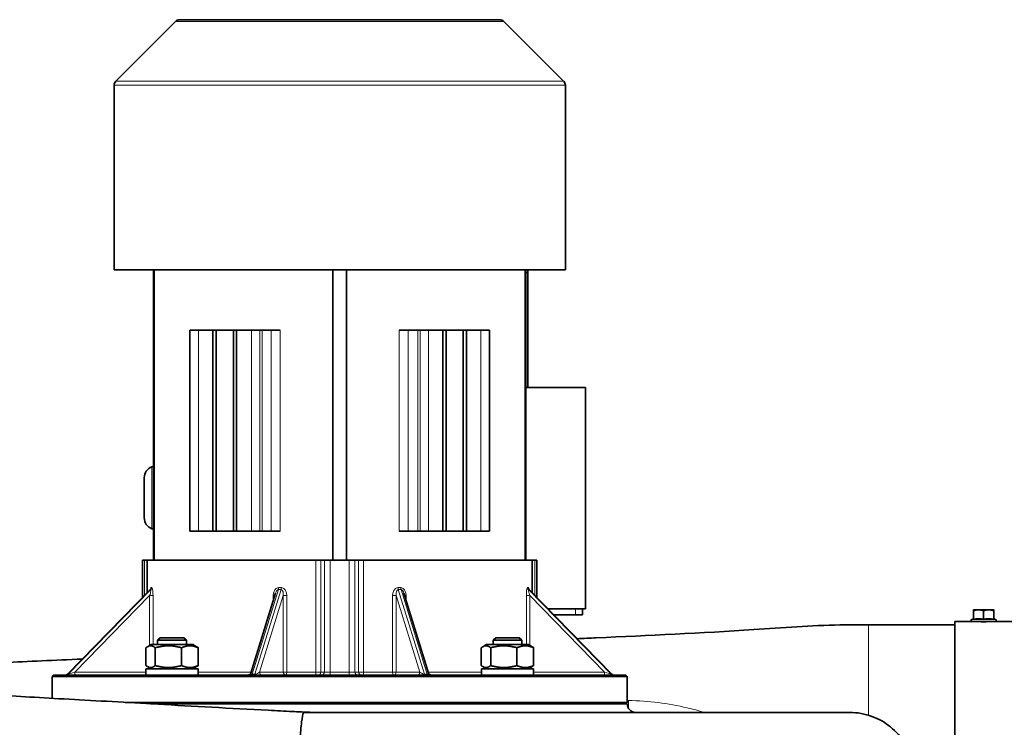
# Model space of a CAD drawing. Units: millimetres. Extents: x 469 to 4290, y -467 to 2608.
# Drawn here: x 702 to 1045, y 1970 to 2216 of the extents above; entities that cross this region are included whole.
import ezdxf

# ---------------------------------------------------------------- set-up
doc = ezdxf.new("R2010")
doc.units = ezdxf.units.MM
doc.layers.add('Widoczne (ISO)', color=1, linetype='Continuous', lineweight=35)
doc.layers.add('Widoczne wąskie (ISO)', color=3, linetype='Continuous', lineweight=9)

msp = doc.modelspace()

# ---------------------------------------------------------------- linework, layer by layer
at = {"layer": 'Widoczne (ISO)'}
for p, q in [((756.2, 2215.39), (735.4, 2194.58)), ((757.62, 2215.98), (869, 2215.98)), ((870.42, 2215.39), (891.22, 2194.58)), ((734.81, 2128.98), (734.81, 2193.17)), ((891.81, 2128.98), (891.81, 2193.17)), ((891.81, 2128.98), (734.81, 2128.98)), ((748.56, 2027.98), (748.56, 2128.98)), ((748.81, 2027.98), (748.81, 2128.98)), ((810.91, 2027.98), (810.91, 2128.98)), ((815.71, 2027.98), (815.71, 2128.98)), ((877.81, 2027.98), (877.81, 2128.98)), ((878.06, 2027.98), (878.06, 2128.98)), ((878.81, 2087.98), (878.81, 2127.98)), ((761.18, 2107.98), (764.18, 2107.98)), ((761.18, 2107.98), (761.18, 2037.98)), ((769.18, 2107.98), (764.18, 2107.98)), ((770.31, 2107.98), (769.18, 2107.98)), ((769.18, 2107.98), (769.18, 2037.98)), ((776.31, 2107.98), (770.31, 2107.98)), ((770.31, 2107.98), (770.31, 2037.98)), ((777.44, 2107.98), (776.31, 2107.98)), ((776.31, 2107.98), (776.31, 2037.98)), ((782.6, 2107.98), (777.44, 2107.98)), ((777.44, 2107.98), (777.44, 2037.98)), ((782.6, 2107.98), (785.52, 2107.98)), ((786.32, 2107.98), (785.52, 2107.98)), ((789.49, 2107.98), (786.32, 2107.98)), ((792.58, 2107.98), (789.49, 2107.98)), ((837.13, 2107.98), (834.04, 2107.98)), ((837.13, 2107.98), (840.51, 2107.98)), ((841.28, 2107.98), (840.51, 2107.98)), ((841.28, 2107.98), (844.17, 2107.98)), ((844.17, 2107.98), (849.18, 2107.98)), ((849.18, 2107.98), (850.31, 2107.98)), ((849.18, 2107.98), (849.18, 2037.98)), ((850.31, 2107.98), (856.31, 2107.98)), ((850.31, 2107.98), (850.31, 2037.98)), ((856.31, 2107.98), (857.44, 2107.98)), ((856.31, 2107.98), (856.31, 2037.98)), ((857.44, 2107.98), (862.44, 2107.98)), ((857.44, 2107.98), (857.44, 2037.98)), ((862.44, 2107.98), (865.44, 2107.98)), ((865.44, 2037.98), (865.44, 2107.98)), ((878.06, 2087.98), (898.81, 2087.98)), ((898.81, 2010.98), (898.81, 2087.98)), ((745.31, 2042.66), (745.31, 2056.64)), ((764.18, 2037.98), (761.18, 2037.98)), ((769.18, 2037.98), (764.18, 2037.98)), ((770.31, 2037.98), (769.18, 2037.98)), ((776.31, 2037.98), (770.31, 2037.98)), ((777.44, 2037.98), (776.31, 2037.98)), ((782.6, 2037.98), (777.44, 2037.98)), ((785.52, 2037.98), (782.6, 2037.98)), ((785.52, 2037.98), (786.32, 2037.98)), ((789.49, 2037.98), (786.32, 2037.98)), ((789.49, 2037.98), (792.58, 2037.98)), ((834.04, 2037.98), (837.13, 2037.98)), ((837.13, 2037.98), (840.51, 2037.98)), ((840.51, 2037.98), (841.28, 2037.98)), ((844.17, 2037.98), (841.28, 2037.98)), ((844.17, 2037.98), (849.18, 2037.98)), ((849.18, 2037.98), (850.31, 2037.98)), ((850.31, 2037.98), (856.31, 2037.98)), ((856.31, 2037.98), (857.44, 2037.98)), ((857.44, 2037.98), (862.44, 2037.98)), ((865.44, 2037.98), (862.44, 2037.98)), ((744.7, 2027.98), (745.41, 2027.98)), ((744.7, 2014.92), (744.7, 2027.98)), ((746.31, 2027.98), (745.41, 2027.98)), ((746.31, 2027.98), (805.02, 2027.98)), ((746.31, 2016.57), (746.31, 2027.98)), ((806.74, 2027.98), (805.02, 2027.98)), ((808.02, 2027.98), (806.74, 2027.98)), ((808.02, 2027.98), (809.99, 2027.98)), ((816.63, 2027.98), (809.99, 2027.98)), ((816.63, 2027.98), (818.6, 2027.98)), ((819.87, 2027.98), (818.6, 2027.98)), ((821.6, 2027.98), (819.87, 2027.98)), ((821.6, 2027.98), (880.31, 2027.98)), ((881.21, 2027.98), (880.31, 2027.98)), ((880.31, 2016.57), (880.31, 2027.98)), ((881.21, 2027.98), (881.92, 2027.98)), ((881.92, 2014.92), (881.92, 2027.98)), ((747.38, 2017.66), (718.65, 1988.28)), ((907.97, 1988.28), (879.24, 2017.66)), ((790.99, 2016.49), (782.37, 1988.68)), ((844.25, 1988.68), (835.62, 2016.49)), ((885.78, 2010.98), (895.43, 2010.98)), ((897.81, 2010.98), (895.43, 2010.98)), ((897.81, 2010.98), (897.81, 2008.98)), ((897.81, 2010.98), (898.81, 2010.98)), ((1035.56, 2010.68), (1033.81, 2010.68)), ((1039.06, 2010.68), (1035.56, 2010.68)), ((1040.81, 2010.68), (1039.06, 2010.68)), ((887.74, 2008.98), (895.31, 2008.98)), ((897.81, 2008.98), (895.31, 2008.98)), ((1033.81, 2007.53), (1033.21, 2007.36)), ((1033.81, 2007.38), (1033.81, 2010.36)), ((1037.31, 2007.38), (1037.31, 2010.36)), ((1040.81, 2007.38), (1040.81, 2010.36)), ((1040.81, 2007.53), (1041.41, 2007.36)), ((1027.31, 2005.48), (997.31, 2005.48)), ((1027.31, 1935.58), (1027.31, 2006.58)), ((1033.31, 2006.58), (1027.31, 2006.58)), ((1033.31, 2006.58), (1033.81, 2006.58)), ((1033.81, 2006.58), (1033.88, 2006.58)), ((1033.81, 2006.58), (1033.81, 2006.58)), ((1033.88, 2006.58), (1037.24, 2006.58)), ((1037.24, 2006.58), (1037.31, 2006.58)), ((1037.31, 2006.58), (1037.38, 2006.58)), ((1037.31, 2006.58), (1037.31, 2006.58)), ((1037.38, 2006.58), (1040.74, 2006.58)), ((1040.74, 2006.58), (1040.81, 2006.58)), ((1040.81, 2006.58), (1041.31, 2006.58)), ((1040.81, 2006.58), (1040.81, 2006.58)), ((1047.31, 2006.58), (1041.31, 2006.58)), ((750.89, 2000.98), (749.97, 2000.06)), ((750.89, 2000.98), (759.05, 2000.98)), ((759.05, 2000.98), (759.97, 2000.06)), ((867.57, 2000.98), (866.65, 2000.06)), ((867.57, 2000.98), (875.73, 2000.98)), ((875.73, 2000.98), (876.65, 2000.06)), ((745.85, 1997.46), (745.85, 1991.3)), ((747.67, 1998.58), (746.4, 1997.84)), ((762.27, 1998.58), (747.67, 1998.58)), ((749.17, 1997.46), (749.17, 1991.3)), ((759.97, 2000.06), (749.97, 2000.06)), ((749.97, 1998.58), (749.97, 2000.06)), ((758.3, 1997.46), (758.3, 1991.3)), ((759.97, 1998.58), (759.97, 2000.06)), ((762.27, 1998.58), (763.55, 1997.84)), ((764.1, 1997.46), (764.1, 1991.3)), ((862.52, 1997.46), (862.52, 1991.3)), ((864.35, 1998.58), (863.07, 1997.84)), ((878.95, 1998.58), (864.35, 1998.58)), ((865.84, 1997.46), (865.84, 1991.3)), ((876.65, 2000.06), (866.65, 2000.06)), ((866.65, 1998.58), (866.65, 2000.06)), ((874.97, 1997.46), (874.97, 1991.3)), ((876.65, 1998.58), (876.65, 2000.06)), ((878.95, 1998.58), (880.22, 1997.84)), ((880.77, 1997.46), (880.77, 1991.3)), ((745.92, 1990.18), (764.02, 1990.18)), ((745.92, 1987.98), (745.92, 1990.18)), ((747.67, 1990.18), (746.4, 1990.91)), ((762.27, 1990.18), (763.55, 1990.91)), ((764.02, 1987.98), (764.02, 1990.18)), ((862.6, 1990.18), (880.7, 1990.18)), ((862.6, 1987.98), (862.6, 1990.18)), ((864.35, 1990.18), (863.07, 1990.91)), ((878.95, 1990.18), (880.22, 1990.91)), ((880.7, 1987.98), (880.7, 1990.18)), ((713.81, 1987.98), (713.31, 1987.48)), ((913.31, 1987.48), (713.31, 1987.48)), ((713.31, 1979.88), (713.31, 1987.48)), ((713.81, 1987.98), (912.81, 1987.98)), ((912.81, 1987.98), (913.31, 1987.48)), ((913.31, 1978.48), (913.31, 1987.48)), ((738.72, 1978.48), (913.31, 1978.48)), ((747.46, 1977.98), (913.31, 1977.98)), ((912.81, 1977.98), (913.31, 1978.48)), ((990.69, 1974.98), (800.89, 1974.98))]:
    msp.add_line(p, q, dxfattribs=at)
for centre, radius, start, end in [((757.62, 2213.98), 2, 90, 135), ((869, 2213.98), 2, 45, 90), ((736.81, 2193.17), 2, 135, 180), ((889.81, 2193.17), 2, 0, 45), ((850.81, 2127.98), 28, 0, 2.0467), ((749.31, 2056.64), 4, 109.6804, 180), ((751.81, 2049.65), 11.42, 106.5492, 109.6804), ((749.31, 2042.66), 4, 180, 250.3196), ((751.81, 2049.65), 11.42, 250.3196, 253.4508), ((1033.31, 2006.98), 0.4, 105, 270), ((1041.31, 2006.98), 0.4, 270, 75), ((717.93, 1988.98), 1, 270, 315.646), ((781.42, 1988.98), 1, 270, 342.7766), ((845.2, 1988.98), 1, 197.2234, 270), ((908.69, 1988.98), 1, 224.354, 270), ((916.31, 1977.98), 3, 180, 270)]:
    msp.add_arc(centre, radius, start, end, dxfattribs=at)
for points, knots in [([(747.38, 2017.66), (747.42, 2017.71), (747.45, 2017.75), (747.49, 2017.81), (747.5, 2017.83), (747.51, 2017.86), (747.52, 2017.86), (747.52, 2017.87), (747.52, 2017.87), (747.52, 2017.87)], [0.03004724, 0.03004724, 0.03004724, 0.03004724, 0.04302554, 0.04302554, 0.05547093, 0.05547093, 0.06849233, 0.06849233, 0.07374609, 0.07374609, 0.07374609, 0.07374609]), ([(879.1, 2017.87), (879.1, 2017.87), (879.1, 2017.87), (879.11, 2017.85), (879.11, 2017.84), (879.14, 2017.79), (879.16, 2017.76), (879.2, 2017.71), (879.22, 2017.69), (879.24, 2017.66)], [0.30364319, 0.30364319, 0.30364319, 0.30364319, 0.3147534, 0.3147534, 0.32894349, 0.32894349, 0.34138409, 0.34138409, 0.34732971, 0.34732971, 0.34732971, 0.34732971]), ([(895.92, 2000.61), (898.13, 2000.71), (900.33, 2000.81), (920.82, 2001.79), (939.1, 2002.56), (967.32, 2004.47), (977.3, 2005.23), (990.64, 2005.47), (993.98, 2005.48), (997.31, 2005.48)], [6.088883, 6.088883, 6.088883, 6.088883, 6.751969, 6.751969, 12.248336, 12.248336, 15.251525, 15.251525, 16.251558, 16.251558, 16.251558, 16.251558]), ([(1039.56, 2006.58), (1039.56, 2006.58), (1039.56, 2006.58), (1039.55, 2006.58), (1039.52, 2006.58), (1039.44, 2006.57), (1039.38, 2006.57), (1039.18, 2006.57), (1039.01, 2006.56), (1038.58, 2006.56), (1038.32, 2006.55), (1037.8, 2006.55), (1037.56, 2006.55), (1037.06, 2006.55), (1036.82, 2006.55), (1036.3, 2006.55), (1036.04, 2006.56), (1035.61, 2006.56), (1035.44, 2006.57), (1035.24, 2006.57), (1035.18, 2006.57), (1035.1, 2006.58), (1035.07, 2006.58), (1035.06, 2006.58), (1035.06, 2006.58), (1035.06, 2006.58)], [-0.0031803, -0.0031803, -0.0031803, -0.0031803, 0, 0, 0.0470672, 0.0470672, 0.0955001, 0.0955001, 0.1779272, 0.1779272, 0.2678528, 0.2678528, 0.3420977, 0.3420977, 0.4163426, 0.4163426, 0.5062682, 0.5062682, 0.5886953, 0.5886953, 0.6371282, 0.6371282, 0.6841954, 0.6841954, 0.6873757, 0.6873757, 0.6873757, 0.6873757]), ([(563.84, 1935.58), (564.81, 1940.9), (566.63, 1946.1), (571.77, 1956.5), (575.36, 1961.71), (584.18, 1971.27), (589.74, 1975.6), (597.75, 1980.15), (600.15, 1981.3), (604.8, 1983.22), (607.06, 1983.95), (610.97, 1985.06), (612.66, 1985.44), (616.89, 1986.31), (619.16, 1986.66), (626.48, 1987.65), (633.83, 1988.41), (647.16, 1989.52), (654.1, 1990), (672.01, 1991.1), (683.63, 1991.71), (705.01, 1992.73), (714.19, 1993.13), (723.79, 1993.54)], [0.139535, 0.139535, 0.139535, 0.139535, 1.761073, 1.761073, 3.627427, 3.627427, 5.706887, 5.706887, 6.581647, 6.581647, 7.571038, 7.571038, 8.604098, 8.604098, 10.443241, 10.443241, 14.437065, 14.437065, 18.150414, 18.150414, 23.074547, 23.074547, 26.376474, 26.376474, 26.376474, 26.376474]), ([(660.67, 1983.88), (660.67, 1983.88), (660.77, 1983.86), (661.48, 1983.75), (662.72, 1983.58), (666.93, 1983.09), (670.53, 1982.75), (679.98, 1981.96), (686.23, 1981.52), (700.98, 1980.57), (709.7, 1980.08), (728.85, 1979.03), (739.27, 1978.45), (762.23, 1977.13), (775.12, 1976.4), (791.27, 1975.58), (794.12, 1975.43), (797.81, 1975.25), (798.7, 1975.21), (799.85, 1975.15), (800.2, 1975.14), (800.87, 1975.1), (801.2, 1975.09), (801.75, 1975.06), (801.98, 1975.05), (802.5, 1975.03), (802.73, 1975.02), (803.36, 1975), (803.63, 1974.99), (804.05, 1974.98), (804.21, 1974.98), (804.35, 1974.98)], [3.444902, 3.444902, 3.444902, 3.444902, 4.01545, 4.01545, 5.780557, 5.780557, 8.499198, 8.499198, 11.770152, 11.770152, 15.33629, 15.33629, 18.980058, 18.980058, 23.058109, 23.058109, 23.906964, 23.906964, 24.171052, 24.171052, 24.291141, 24.291141, 24.440225, 24.440225, 24.603777, 24.603777, 24.875725, 24.875725, 25.476331, 25.476331, 25.962157, 25.962157, 25.962157, 25.962157]), ([(800.68, 1974.8), (800.46, 1974.39), (800.24, 1973.33), (799.86, 1969.98), (799.69, 1967.71), (799.42, 1962.26), (799.31, 1959.1), (799.19, 1952.27), (799.16, 1948.64), (799.18, 1944.98)], [0.329651, 0.329651, 0.329651, 0.329651, 1.428437, 1.428437, 2.527222, 2.527222, 3.626007, 3.626007, 4.724792, 4.724792, 4.724792, 4.724792]), ([(990.69, 1974.98), (992.02, 1974.98), (993.38, 1974.86), (995.98, 1974.39), (997.24, 1974.04), (1000.8, 1972.74), (1003.02, 1971.48), (1006.9, 1968.32), (1008.6, 1966.39), (1011.27, 1962.1), (1012.25, 1959.68), (1013.17, 1955.56), (1013.36, 1953.87), (1013.36, 1952.21)], [0, 0, 0, 0, 0.405797, 0.405797, 0.799318, 0.799318, 1.553623, 1.553623, 2.314364, 2.314364, 3.09147, 3.09147, 3.608129, 3.608129, 3.608129, 3.608129])]:
    msp.add_open_spline(points, degree=3, knots=knots, dxfattribs=at)
for points, weights in [([(1033.81, 2010.36), (1033.81, 2010.68), (1033.81, 2010.68)], [1, 1.0379548493, 1]), ([(1035.56, 2010.68), (1034.75, 2010.68), (1033.81, 2010.36)], [1, 1.0379548493, 1]), ([(1037.31, 2010.36), (1036.37, 2010.68), (1035.56, 2010.68)], [1, 1.0379548493, 1]), ([(1039.06, 2010.68), (1038.25, 2010.68), (1037.31, 2010.36)], [1, 1.0379548493, 1]), ([(1040.81, 2010.36), (1039.87, 2010.68), (1039.06, 2010.68)], [1, 1.0379548493, 1]), ([(1040.81, 2010.68), (1040.81, 2010.68), (1040.81, 2010.36)], [1, 1.0379548493, 1]), ([(1037.31, 2007.38), (1035.56, 2007.65), (1033.81, 2007.38)], [1.00823127094, 1.16420519136, 1.00823127094]), ([(1040.81, 2007.38), (1039.06, 2007.65), (1037.31, 2007.38)], [1.00823127094, 1.16420519136, 1.00823127094]), ([(749.17, 1997.46), (747.51, 1998.79), (745.85, 1997.46)], [1, 1.15470053838, 1]), ([(758.3, 1997.46), (753.74, 1998.79), (749.17, 1997.46)], [1, 1.15470053838, 1]), ([(764.1, 1997.46), (761.2, 1998.79), (758.3, 1997.46)], [1, 1.15470053838, 1]), ([(763.55, 1997.84), (763.81, 1997.69), (764.1, 1997.46)], [1.039987132, 1.02359109584, 1]), ([(865.84, 1997.46), (864.18, 1998.79), (862.52, 1997.46)], [1, 1.15470053838, 1]), ([(874.97, 1997.46), (870.41, 1998.79), (865.84, 1997.46)], [1, 1.15470053838, 1]), ([(880.77, 1997.46), (877.87, 1998.79), (874.97, 1997.46)], [1, 1.15470053838, 1]), ([(880.22, 1997.84), (880.49, 1997.69), (880.77, 1997.46)], [1.039987132, 1.02359109584, 1]), ([(745.85, 1991.3), (747.51, 1989.96), (749.17, 1991.3)], [1, 1.15470053838, 1]), ([(749.17, 1991.3), (753.74, 1989.96), (758.3, 1991.3)], [1, 1.15470053838, 1]), ([(758.3, 1991.3), (761.2, 1989.96), (764.1, 1991.3)], [1, 1.15470053838, 1]), ([(764.1, 1991.3), (763.81, 1991.07), (763.55, 1990.91)], [1, 1.02359109584, 1.039987132]), ([(862.52, 1991.3), (864.18, 1989.96), (865.84, 1991.3)], [1, 1.15470053838, 1]), ([(865.84, 1991.3), (870.41, 1989.96), (874.97, 1991.3)], [1, 1.15470053838, 1]), ([(874.97, 1991.3), (877.87, 1989.96), (880.77, 1991.3)], [1, 1.15470053838, 1]), ([(880.77, 1991.3), (880.49, 1991.07), (880.22, 1990.91)], [1, 1.02359109584, 1.039987132])]:
    msp.add_rational_spline(points, weights, degree=2, dxfattribs=at)
for points in [[(1033.81, 2006.58), (1033.83, 2006.58), (1033.86, 2006.58), (1033.88, 2006.58)], [(1037.24, 2006.58), (1037.26, 2006.58), (1037.28, 2006.58), (1037.31, 2006.58)], [(1037.31, 2006.58), (1037.33, 2006.58), (1037.36, 2006.58), (1037.38, 2006.58)], [(1040.74, 2006.58), (1040.76, 2006.58), (1040.78, 2006.58), (1040.81, 2006.58)]]:
    msp.add_open_spline(points, degree=3, dxfattribs=at)
at = {"layer": 'Widoczne wąskie (ISO)'}
for p, q in [((870.42, 2215.39), (756.2, 2215.39)), ((891.81, 2193.17), (734.81, 2193.17)), ((735.4, 2194.58), (891.22, 2194.58)), ((878.06, 2127.98), (878.81, 2127.98)), ((764.18, 2037.98), (764.18, 2107.98)), ((782.6, 2107.98), (782.6, 2037.98)), ((785.52, 2037.98), (785.52, 2107.98)), ((786.32, 2037.98), (786.32, 2107.98)), ((789.49, 2107.98), (789.49, 2037.98)), ((792.58, 2037.98), (792.58, 2107.98)), ((834.04, 2107.98), (834.04, 2037.98)), ((837.13, 2037.98), (837.13, 2107.98)), ((840.51, 2107.98), (840.51, 2037.98)), ((841.28, 2037.98), (841.28, 2107.98)), ((844.17, 2037.98), (844.17, 2107.98)), ((862.44, 2107.98), (862.44, 2037.98)), ((747.96, 2060.41), (747.96, 2038.9)), ((745.41, 2015.65), (745.41, 2027.98)), ((805.02, 2027.98), (805.02, 1988.98)), ((806.74, 1988.98), (806.74, 2027.98)), ((808.02, 2027.98), (808.02, 1988.98)), ((809.99, 1988.98), (809.99, 2027.98)), ((816.63, 2027.98), (816.63, 1988.98)), ((818.6, 1988.98), (818.6, 2027.98)), ((819.87, 2027.98), (819.87, 1988.98)), ((821.6, 1988.98), (821.6, 2027.98)), ((881.21, 2027.98), (881.21, 2015.65)), ((718.65, 1988.27), (747.41, 2017.69)), ((747.62, 2017.69), (718.86, 1988.27)), ((782.85, 1988.27), (791.97, 2017.69)), ((792.92, 2017.69), (783.81, 1988.27)), ((842.81, 1988.27), (833.69, 2017.69)), ((834.65, 2017.69), (843.76, 1988.27)), ((907.76, 1988.27), (879, 2017.69)), ((879.21, 2017.69), (907.97, 1988.27)), ((721.15, 1988.98), (747.19, 2015.61)), ((747.19, 2015.61), (747.19, 1998.3)), ((748.37, 2015.61), (747.19, 2015.61)), ((748.37, 1998.58), (748.37, 2015.61)), ((785.41, 1988.98), (793.67, 2015.61)), ((790.21, 2015.61), (790.21, 2013.96)), ((790.72, 2015.61), (790.21, 2015.61)), ((793.67, 2015.61), (793.67, 1988.98)), ((794.9, 2015.61), (793.67, 2015.61)), ((794.9, 1988.98), (794.9, 2015.61)), ((832.95, 2015.61), (831.72, 2015.61)), ((831.72, 2015.61), (831.72, 1988.98)), ((832.95, 2015.61), (841.2, 1988.98)), ((832.95, 1988.98), (832.95, 2015.61)), ((836.41, 2015.61), (835.9, 2015.61)), ((836.41, 2013.96), (836.41, 2015.61)), ((879.43, 2015.61), (878.25, 2015.61)), ((878.25, 2015.61), (878.25, 1998.58)), ((879.43, 2015.61), (905.47, 1988.98)), ((879.43, 1998.3), (879.43, 2015.61)), ((895.31, 2010.98), (895.31, 2008.98)), ((1033.21, 2007.36), (1041.41, 2007.36)), ((997.31, 1973.98), (997.31, 2005.48)), ((747.19, 1990.46), (747.19, 1990.18)), ((879.43, 1990.18), (879.43, 1990.46)), ((718.86, 1988.27), (718.65, 1988.27)), ((745.92, 1988.98), (721.15, 1988.98)), ((764.02, 1988.98), (782.47, 1988.98)), ((783.81, 1988.27), (782.85, 1988.27)), ((793.67, 1988.98), (785.41, 1988.98)), ((793.67, 1988.98), (794.9, 1988.98)), ((794.9, 1988.98), (805.02, 1988.98)), ((806.74, 1988.98), (805.02, 1988.98)), ((808.02, 1988.98), (806.74, 1988.98)), ((808.02, 1988.98), (809.99, 1988.98)), ((816.63, 1988.98), (809.99, 1988.98)), ((809.99, 1988.98), (809.99, 1987.98)), ((816.63, 1988.98), (818.6, 1988.98)), ((816.63, 1988.98), (816.63, 1987.98)), ((819.87, 1988.98), (818.6, 1988.98)), ((821.6, 1988.98), (819.87, 1988.98)), ((821.6, 1988.98), (831.72, 1988.98)), ((831.72, 1988.98), (832.95, 1988.98)), ((841.2, 1988.98), (832.95, 1988.98)), ((843.76, 1988.27), (842.81, 1988.27)), ((844.15, 1988.98), (862.6, 1988.98)), ((905.47, 1988.98), (880.7, 1988.98)), ((907.97, 1988.27), (907.76, 1988.27))]:
    msp.add_line(p, q, dxfattribs=at)
for centre, major_axis, ratio, start_param, end_param in [((746.72, 2018.39), (0.036, 0.999), 0.979193, 3.962451, 4.747876), ((814, 2085.68), (-67.62, -67.62), 0.106184, 0.098434, 0.11314), ((746.93, 2018.39), (-0.034, 0.999), 0.976104, 3.893929, 4.679354), ((813.31, 2086.39), (-66.61, -67.63), 0.106172, 0.096844, 0.11155), ((791.75, 2018.39), (0.008, 1), 0.316974, 3.929421, 4.714846), ((813.53, 2085.68), (55.03, 55.03), 0.725753, 3.762041, 3.776747), ((813.31, 2086.39), (-53.32, -55.93), 0.725496, 0.597748, 0.612454), ((792.71, 2018.39), (-0.008, 1), 0.302993, 3.924626, 4.710051), ((813.31, 2086.39), (-53.32, 55.93), 0.725496, 2.529139, 2.543845), ((833.91, 2018.39), (0.008, 1), 0.302993, 1.573134, 2.358559), ((813.09, 2085.68), (55.03, -55.03), 0.725753, 5.648031, 5.662737), ((834.86, 2018.39), (-0.008, 1), 0.316974, 1.568339, 2.353764), ((813.31, 2086.39), (66.61, -67.63), 0.106172, 6.171636, 6.186342), ((879.69, 2018.39), (0.034, 0.999), 0.976104, 1.603831, 2.389256), ((879.9, 2018.39), (-0.036, 0.999), 0.979193, 1.535309, 2.320735), ((812.62, 2085.68), (67.62, -67.62), 0.106184, 6.170045, 6.184751), ((717.96, 1988.98), (0, -1), 0.977701, 0, 0.785398), ((718.17, 1988.98), (0, -1), 0.977701, 0, 0.785398), ((720.73, 1988.98), (-2.08, -0.7), 0.030673, 6.223005, 6.373732), ((720.94, 1988.98), (-2.08, -0.7), 0.030673, 0.090547, 1.661343), ((721.36, 1988.98), (0, -1), 0.21, 4.712389, 6.283185), ((783.51, 1988.98), (-1.13, -0.51), 0.435536, 5.918438, 7.057169), ((782.64, 1988.98), (0, -1), 0.31, 0, 0.785398), ((783.59, 1988.98), (0, -1), 0.31, 0, 0.785398), ((784.46, 1988.98), (-1.13, -0.51), 0.435536, 0.773984, 2.34478), ((786.36, 1988.98), (0, -1), 0.950737, 4.712389, 6.283185), ((794.62, 1988.98), (0, -1), 0.950737, 4.712389, 6.283185), ((794.62, 1988.98), (0, -1), 0.274837, 0, 1.570796), ((804.9, 1988.98), (0, -1), 0.123694, 0, 1.570796), ((805.76, 1988.98), (0, -1), 0.984808, 0, 1.570796), ((807.03, 1988.98), (0, -1), 0.984808, 0, 1.570796), ((819.59, 1988.98), (0, -1), 0.984808, 4.712389, 6.283185), ((820.86, 1988.98), (0, -1), 0.984808, 4.712389, 6.283185), ((821.72, 1988.98), (0, -1), 0.123694, 4.712389, 6.283185), ((832, 1988.98), (0, -1), 0.274837, 4.712389, 6.283185), ((832, 1988.98), (0, -1), 0.950737, 0, 1.570796), ((840.25, 1988.98), (0, -1), 0.950737, 0, 1.570796), ((842.16, 1988.98), (-1.13, 0.51), 0.435536, 0.796812, 2.367609), ((843.03, 1988.98), (0, -1), 0.31, 5.497787, 6.283185), ((843.11, 1988.98), (-1.13, 0.51), 0.435536, 2.367609, 3.50634), ((843.98, 1988.98), (0, -1), 0.31, 5.497787, 6.283185), ((905.26, 1988.98), (0, -1), 0.21, 0, 1.570796), ((905.68, 1988.98), (2.08, -0.7), 0.030673, 4.621842, 6.192638), ((908.45, 1988.98), (0, -1), 0.977701, 5.497787, 6.283185), ((905.89, 1988.98), (2.08, -0.7), 0.030673, 6.192638, 6.343366), ((908.66, 1988.98), (0, -1), 0.977701, 5.497787, 6.283185)]:
    msp.add_ellipse(centre, major_axis=major_axis, ratio=ratio, start_param=start_param, end_param=end_param, dxfattribs=at)
for points, knots in [([(747.62, 2017.69), (747.65, 2017.69), (747.66, 2017.64), (747.66, 2017.41), (747.61, 2017.13), (747.51, 2016.72), (747.48, 2016.61), (747.37, 2016.21), (747.28, 2015.91), (747.19, 2015.61)], [-0.3773618, -0.3773618, -0.3773618, -0.3773618, -0.305607, -0.305607, -0.1676562, -0.1676562, -0.1199189, -0.1199189, 0, 0, 0, 0]), ([(747.7, 2018.39), (747.65, 2018.39), (747.61, 2018.33), (747.52, 2018.11), (747.49, 2017.95), (747.46, 2017.76)], [0, 0, 0, 0, 0.0716108, 0.0716108, 0.1465303, 0.1465303, 0.1465303, 0.1465303]), ([(748.37, 2015.61), (748.37, 2016.01), (748.35, 2016.41), (748.31, 2016.94), (748.29, 2017.09), (748.23, 2017.64), (748.15, 2018.02), (748.01, 2018.33), (747.96, 2018.39), (747.91, 2018.39)], [0, 0, 0, 0, 0.1199189, 0.1199189, 0.1676562, 0.1676562, 0.305607, 0.305607, 0.3773618, 0.3773618, 0.3773618, 0.3773618]), ([(792.07, 2018.39), (791.85, 2018.39), (791.62, 2018.33), (791.09, 2018.04), (790.83, 2017.74), (790.53, 2017.21), (790.45, 2017), (790.27, 2016.41), (790.21, 2016.01), (790.21, 2015.61)], [0, 0, 0, 0, 0.0727324, 0.0727324, 0.1910552, 0.1910552, 0.2574792, 0.2574792, 0.377398, 0.377398, 0.377398, 0.377398]), ([(790.99, 2016.49), (791, 2016.49), (791, 2016.49), (791.05, 2016.65), (791.1, 2016.8), (791.29, 2017.2), (791.45, 2017.43), (791.74, 2017.64), (791.86, 2017.69), (791.97, 2017.69)], [-0.2579841, -0.2579841, -0.2579841, -0.2579841, -0.2574792, -0.2574792, -0.1910552, -0.1910552, -0.0727324, -0.0727324, 0, 0, 0, 0]), ([(792.92, 2017.69), (793.04, 2017.69), (793.15, 2017.64), (793.4, 2017.43), (793.51, 2017.2), (793.63, 2016.81), (793.65, 2016.65), (793.7, 2016.21), (793.7, 2015.91), (793.67, 2015.61)], [-0.377398, -0.377398, -0.377398, -0.377398, -0.3045789, -0.3045789, -0.1867704, -0.1867704, -0.1199189, -0.1199189, 0, 0, 0, 0]), ([(794.9, 2015.61), (794.9, 2016.01), (794.84, 2016.41), (794.65, 2017), (794.57, 2017.21), (794.27, 2017.74), (794, 2018.04), (793.47, 2018.33), (793.24, 2018.39), (793.01, 2018.39)], [0, 0, 0, 0, 0.1199189, 0.1199189, 0.1867704, 0.1867704, 0.3045789, 0.3045789, 0.377398, 0.377398, 0.377398, 0.377398]), ([(833.61, 2018.39), (833.38, 2018.39), (833.15, 2018.33), (832.62, 2018.04), (832.35, 2017.74), (832.05, 2017.21), (831.97, 2017), (831.78, 2016.41), (831.72, 2016.01), (831.72, 2015.61)], [0, 0, 0, 0, 0.0728193, 0.0728193, 0.1906263, 0.1906263, 0.2574791, 0.2574791, 0.377398, 0.377398, 0.377398, 0.377398]), ([(832.95, 2015.61), (832.92, 2015.91), (832.92, 2016.21), (832.96, 2016.65), (832.99, 2016.81), (833.1, 2017.2), (833.22, 2017.43), (833.47, 2017.64), (833.58, 2017.69), (833.69, 2017.69)], [-0.377398, -0.377398, -0.377398, -0.377398, -0.2574791, -0.2574791, -0.1906263, -0.1906263, -0.0728193, -0.0728193, 0, 0, 0, 0]), ([(836.41, 2015.61), (836.41, 2016.01), (836.35, 2016.41), (836.17, 2017), (836.09, 2017.21), (835.79, 2017.74), (835.53, 2018.04), (835, 2018.33), (834.77, 2018.39), (834.55, 2018.39)], [0, 0, 0, 0, 0.1199189, 0.1199189, 0.1863429, 0.1863429, 0.3046657, 0.3046657, 0.377398, 0.377398, 0.377398, 0.377398]), ([(834.65, 2017.69), (834.76, 2017.69), (834.88, 2017.64), (835.17, 2017.43), (835.33, 2017.2), (835.52, 2016.8), (835.57, 2016.65), (835.62, 2016.49), (835.62, 2016.49), (835.62, 2016.49)], [-0.377398, -0.377398, -0.377398, -0.377398, -0.3046657, -0.3046657, -0.1863429, -0.1863429, -0.1199189, -0.1199189, -0.119414, -0.119414, -0.119414, -0.119414]), ([(878.71, 2018.39), (878.66, 2018.39), (878.61, 2018.33), (878.47, 2018.02), (878.39, 2017.64), (878.33, 2017.09), (878.31, 2016.94), (878.27, 2016.41), (878.25, 2016.01), (878.25, 2015.61)], [0, 0, 0, 0, 0.071756, 0.071756, 0.2097068, 0.2097068, 0.2574429, 0.2574429, 0.3773618, 0.3773618, 0.3773618, 0.3773618]), ([(879.16, 2017.76), (879.15, 2017.82), (879.14, 2017.88), (879.11, 2018.04), (879.08, 2018.15), (879.03, 2018.29), (879, 2018.34), (878.95, 2018.39), (878.94, 2018.39), (878.92, 2018.39)], [0.2308993, 0.2308993, 0.2308993, 0.2308993, 0.2541181, 0.2541181, 0.3051841, 0.3051841, 0.3496074, 0.3496074, 0.3773721, 0.3773721, 0.3773721, 0.3773721]), ([(879.43, 2015.61), (879.34, 2015.91), (879.25, 2016.21), (879.14, 2016.61), (879.11, 2016.72), (879.01, 2017.13), (878.96, 2017.41), (878.96, 2017.64), (878.97, 2017.69), (879, 2017.69)], [-0.3773618, -0.3773618, -0.3773618, -0.3773618, -0.2574429, -0.2574429, -0.2097068, -0.2097068, -0.071756, -0.071756, 0, 0, 0, 0]), ([(879.21, 2017.69), (879.21, 2017.69), (879.23, 2017.68), (879.24, 2017.67), (879.24, 2017.67), (879.24, 2017.66)], [-0.37737205, -0.37737205, -0.37737205, -0.37737205, -0.34960744, -0.34960744, -0.34732971, -0.34732971, -0.34732971, -0.34732971]), ([(913.77, 1979.09), (913.76, 1978.57), (913.75, 1977.61), (913.74, 1976.81), (913.74, 1976.46), (913.74, 1976.43)], [-1, -1, -1, -1, -0.8, -0.6, -0.5850274, -0.5850274, -0.5850274, -0.5850274]), ([(940.08, 1974.98), (938.14, 1975.57), (936.16, 1976.1), (930.92, 1977.34), (927.56, 1977.97), (920.73, 1978.85), (917.25, 1979.1), (913.77, 1979.09)], [4.758574, 4.758574, 4.758574, 4.758574, 5.400733, 5.400733, 6.445392, 6.445392, 7.490051, 7.490051, 7.490051, 7.490051])]:
    msp.add_open_spline(points, degree=3, knots=knots, dxfattribs=at)
for points in [[(747.38, 2017.66), (747.39, 2017.68), (747.4, 2017.69), (747.41, 2017.69)], [(913.77, 1979.09), (913.61, 1979.09), (913.46, 1979.08), (913.31, 1979.08)], [(800.89, 1974.98), (800.82, 1974.98), (800.75, 1974.92), (800.68, 1974.8)]]:
    msp.add_open_spline(points, degree=3, dxfattribs=at)

doc.saveas('drawing.dxf')
